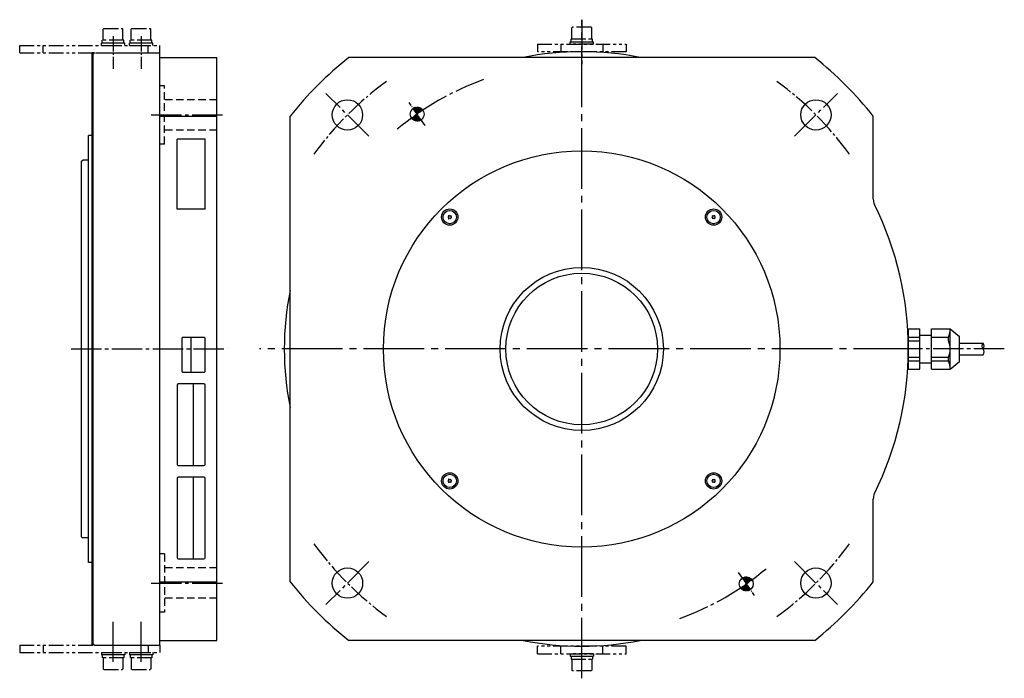
# Model space of a CAD drawing. Extents: x 6036 to 6845, y -7247 to -6697.
# Drawn here: x 6423 to 6845, y -6979 to -6697 of the extents above; entities that cross this region are included whole.
import ezdxf

# ---------------------------------------------------------------- set-up
doc = ezdxf.new("R2010")
doc.units = 0
doc.header["$MEASUREMENT"] = 0
for name, pattern in [('CENTER', [17.5, 13, -1.5, 1.5, -1.5]), ('HIDDEN', [9.525, 6.35, -3.175]), ('PHANTOM', [2.5, 1.25, -0.25, 0.25, -0.25, 0.25, -0.25])]:
    doc.linetypes.add(name, pattern=pattern)
doc.layers.get('0').update_dxf_attribs({"linetype": 'CONTINUOUS'})
for name, color, linetype in [('中心線', 7, 'CENTER'), ('実線', 7, 'CONTINUOUS'), ('本体', 7, 'CONTINUOUS'), ('隠れ線', 7, 'HIDDEN'), ('２点鎖線', 7, 'PHANTOM'), ('ｷｬｯﾌ_ﾎ_ﾙﾄ', 7, 'CONTINUOUS'), ('ｺﾈｸﾀ', 7, 'CONTINUOUS'), ('ﾊｯﾁﾝｸ_', 7, 'CONTINUOUS')]:
    doc.layers.add(name, color=color, linetype=linetype)

msp = doc.modelspace()

# ---------------------------------------------------------------- hatches: boundary and pattern name
at = {"layer": 'ﾊｯﾁﾝｸ_'}
h = msp.add_hatch(dxfattribs=at)
h.set_pattern_fill('ANSI31', color=256, angle=900, style=0)
h.set_pattern_definition([(45, (5937.67334, -8013.21037), (-0.088388348, 0.088388348), [])])
h.paths.add_polyline_path([(6595.34, -6735.51, 0.41779), (6591.15, -6734.74), (6592.87, -6737.2, -0.006098)])
h.paths.add_polyline_path([(6592.87, -6737.2, 0.006098), (6590.43, -6738.95, 0.410646), (6594.59, -6739.65)])
h = msp.add_hatch(dxfattribs=at)
h.set_pattern_fill('ANSI31', color=256, angle=720, style=0)
h.set_pattern_definition([(225, (7389.15797, -5662.69476), (0.088388348, -0.088388348), [])])
h.paths.add_polyline_path([(6731.49, -6940.4, 0.41779), (6735.69, -6941.17), (6733.97, -6938.71, -0.006098)])
h.paths.add_polyline_path([(6733.97, -6938.71, 0.006098), (6736.4, -6936.96, 0.410646), (6732.24, -6936.25)])

# ---------------------------------------------------------------- linework, layer by layer
for p, q in [((6496.01, -6847.95), (6496.01, -6832.95)), ((6490.01, -6853.45), (6490.01, -6887.45)), ((6501.51, -6852.95), (6490.51, -6852.95)), ((6497.01, -6887.95), (6497.01, -6852.95)), ((6502.01, -6887.45), (6502.01, -6853.45)), ((6490.51, -6887.95), (6501.51, -6887.95)), ((6490.01, -6893.45), (6490.01, -6927.45)), ((6501.51, -6892.95), (6490.51, -6892.95)), ((6497.01, -6927.95), (6497.01, -6892.95)), ((6502.01, -6927.45), (6502.01, -6893.45)), ((6490.51, -6927.95), (6501.51, -6927.95))]:
    msp.add_line(p, q)
msp.add_lwpolyline([(6502.01, -6847.45), (6502.01, -6833.45, 0.414214), (6501.51, -6832.95), (6492.51, -6832.95, 0.414214), (6492.01, -6833.45), (6492.01, -6847.45, 0.414214), (6492.51, -6847.95), (6501.51, -6847.95, 0.414214)], format="xyb", close=True)
for centre, start, end in [((6490.51, -6853.45), 90, 180), ((6501.51, -6853.45), 0, 90), ((6490.51, -6887.45), 180, 270), ((6501.51, -6887.45), 270, 0), ((6490.51, -6893.45), 90, 180), ((6501.51, -6893.45), 0, 90), ((6490.51, -6927.45), 180, 270), ((6501.51, -6927.45), 270, 0)]:
    msp.add_arc(centre, 0.5, start, end)
at = {"layer": '中心線', "ltscale": 2}
for p, q in [((6663.42, -6979.19), (6663.42, -6696.71)), ((6805.86, -6837.95), (6525.28, -6837.95))]:
    msp.add_line(p, q, dxfattribs=at)
at = {"layer": '中心線'}
for p, q in [((6663.42, -6696.83), (6663.42, -6715.76)), ((6572.19, -6746.74), (6553.8, -6728.36)), ((6754.64, -6746.74), (6773.03, -6728.36)), ((6478.92, -6737.54), (6510.64, -6737.54)), ((6444.53, -6837.95), (6511.56, -6837.95)), ((6844.57, -6837.95), (6793.62, -6837.95)), ((6572.19, -6929.16), (6553.8, -6947.54)), ((6754.64, -6929.16), (6773.03, -6947.54)), ((6478.92, -6938.36), (6510.64, -6938.36)), ((6663.42, -6979.08), (6663.42, -6960.14))]:
    msp.add_line(p, q, dxfattribs=at)
at = {"layer": '中心線', "ltscale": 0.5}
for p, q in [((6462.51, -6703.83), (6462.51, -6717.83)), ((6474.51, -6703.83), (6474.51, -6717.83)), ((6462.51, -6968.95), (6462.51, -6954.95)), ((6474.51, -6968.95), (6474.51, -6954.95)), ((6462.51, -6972.08), (6462.51, -6958.08)), ((6474.51, -6972.08), (6474.51, -6958.08))]:
    msp.add_line(p, q, dxfattribs=at)
at = {"layer": '中心線', "ltscale": 0.3}
for p, q in [((6596.31, -6742.11), (6589.42, -6732.28)), ((6730.52, -6933.79), (6737.41, -6943.62))]:
    msp.add_line(p, q, dxfattribs=at)
at = {"layer": '中心線', "ltscale": 0.7}
for start, end in [(126.0838, 143.9262), (36.0738, 53.9162), (216.0738, 233.9162), (306.0838, 323.9262)]:
    msp.add_arc((6663.42, -6837.95), 142, start, end, dxfattribs=at)
at = {"layer": '中心線'}
for start, end in [(110, 130), (290, 310)]:
    msp.add_arc((6663.42, -6837.95), 123, start, end, dxfattribs=at)
at = {"layer": '実線'}
for p, q in [((6454.51, -6710.95), (6453.51, -6710.95)), ((6453.51, -6964.95), (6453.51, -6710.95)), ((6454.01, -6711.45), (6454.51, -6710.95)), ((6454.01, -6964.95), (6454.01, -6710.95)), ((6455.01, -6710.95), (6482.51, -6710.95)), ((6460.01, -6710.95), (6465.01, -6710.95)), ((6472.01, -6710.95), (6477.01, -6710.95)), ((6482.51, -6964.95), (6482.51, -6710.95)), ((6482.51, -6712.95), (6507.01, -6712.95)), ((6507.01, -6962.95), (6507.01, -6712.95)), ((6763.29, -6712.95), (6563.54, -6712.95)), ((6482.51, -6738.08), (6507.01, -6738.08)), ((6538.42, -6937.83), (6538.42, -6738.08)), ((6788.42, -6773.73), (6788.42, -6738.08)), ((6453.51, -6746.45), (6452.01, -6746.45)), ((6452.01, -6929.45), (6452.01, -6746.45)), ((6449.01, -6757.45), (6449.51, -6756.95)), ((6452.01, -6756.95), (6449.51, -6756.95)), ((6449.01, -6918.45), (6449.01, -6757.45)), ((6788.42, -6937.83), (6788.42, -6902.18)), ((6449.01, -6918.45), (6449.51, -6918.95)), ((6452.01, -6918.95), (6449.51, -6918.95)), ((6453.51, -6929.45), (6452.01, -6929.45)), ((6482.51, -6937.83), (6507.01, -6937.83)), ((6482.51, -6962.95), (6507.01, -6962.95)), ((6763.29, -6962.95), (6563.54, -6962.95)), ((6454.01, -6964.95), (6453.51, -6964.95)), ((6454.01, -6964.45), (6454.51, -6964.95)), ((6454.51, -6964.95), (6482.51, -6964.95)), ((6460.01, -6964.95), (6465.01, -6964.95)), ((6460.01, -6964.95), (6465.01, -6964.95)), ((6472.01, -6964.95), (6477.01, -6964.95)), ((6472.01, -6964.95), (6477.01, -6964.95))]:
    msp.add_line(p, q, dxfattribs=at)
for centre, radius in [((6563, -6737.55), 6.5), ((6763.82, -6737.53), 6.5), ((6592.87, -6737.2), 3), ((6663.42, -6837.95), 85), ((6663.42, -6837.95), 35), ((6663.42, -6837.95), 32.5), ((6563.02, -6938.37), 6.5), ((6763.83, -6938.35), 6.5), ((6733.97, -6938.71), 3)]:
    msp.add_circle(centre, radius, dxfattribs=at)
for centre, radius, start, end in [((6663.42, -6837.95), 127.5, 78.6351, 101.3649), ((6663.42, -6837.95), 160, 128.6248, 141.3752), ((6663.42, -6837.95), 160, 38.6248, 51.3752), ((6793.42, -6773.73), 5, 180, 206.2916), ((6663.42, -6837.95), 140, 333.7084, 26.2916), ((6663.42, -6837.95), 127.5, 168.6351, 191.3649), ((6793.42, -6902.18), 5, 153.7084, 180), ((6663.42, -6837.95), 160, 218.6248, 231.3752), ((6663.42, -6837.95), 160, 308.6248, 321.3752), ((6663.42, -6837.95), 127.5, 258.6351, 281.3649)]:
    msp.add_arc(centre, radius, start, end, dxfattribs=at)
at = {"layer": '本体'}
for p, q in [((6502.01, -6747.95), (6490.01, -6747.95)), ((6490.01, -6777.95), (6490.01, -6747.95)), ((6502.01, -6777.95), (6502.01, -6747.95)), ((6502.01, -6777.95), (6490.01, -6777.95))]:
    msp.add_line(p, q, dxfattribs=at)
at = {"layer": '隠れ線', "ltscale": 0.5}
for p, q in [((6484.51, -6725.04), (6482.51, -6725.04)), ((6484.51, -6750.04), (6484.51, -6725.04)), ((6507.01, -6731.04), (6484.51, -6731.04)), ((6507.01, -6744.04), (6484.51, -6744.04)), ((6484.51, -6750.04), (6482.51, -6750.04)), ((6484.51, -6925.86), (6482.51, -6925.86)), ((6484.51, -6925.86), (6484.51, -6950.86)), ((6507.01, -6931.86), (6484.51, -6931.86)), ((6507.01, -6944.86), (6484.51, -6944.86)), ((6484.51, -6950.86), (6482.51, -6950.86))]:
    msp.add_line(p, q, dxfattribs=at)
at = {"layer": '２点鎖線', "ltscale": 5}
for p, q in [((6458.56, -6700.45), (6458.26, -6700.75)), ((6458.26, -6705.45), (6458.26, -6700.75)), ((6458.56, -6700.45), (6466.46, -6700.45)), ((6466.76, -6700.75), (6466.46, -6700.45)), ((6466.76, -6705.45), (6466.76, -6700.75)), ((6470.56, -6700.45), (6470.26, -6700.75)), ((6470.26, -6705.45), (6470.26, -6700.75)), ((6470.56, -6700.45), (6478.46, -6700.45)), ((6478.76, -6700.75), (6478.46, -6700.45)), ((6478.76, -6705.45), (6478.76, -6700.75)), ((6659.22, -6700.25), (6659.52, -6699.95)), ((6659.22, -6704.95), (6659.22, -6700.25)), ((6667.42, -6699.95), (6659.52, -6699.95)), ((6667.42, -6699.95), (6667.72, -6700.25)), ((6667.72, -6704.95), (6667.72, -6700.25)), ((6467.11, -6705.45), (6457.91, -6705.45)), ((6457.91, -6706.75), (6457.91, -6705.45)), ((6467.11, -6706.75), (6467.11, -6705.45)), ((6469.91, -6706.75), (6469.91, -6705.45)), ((6479.11, -6705.45), (6469.91, -6705.45)), ((6479.11, -6706.75), (6479.11, -6705.45)), ((6658.47, -6706.25), (6663.47, -6706.25)), ((6658.47, -6707.25), (6658.47, -6706.25)), ((6658.87, -6706.25), (6658.87, -6704.95)), ((6658.87, -6704.95), (6668.07, -6704.95)), ((6663.47, -6706.25), (6668.47, -6706.25)), ((6668.07, -6706.25), (6668.07, -6704.95)), ((6668.47, -6707.25), (6668.47, -6706.25)), ((6422.51, -6707.75), (6482.51, -6707.75)), ((6422.51, -6710.95), (6422.51, -6707.75)), ((6432.51, -6710.95), (6432.51, -6707.75)), ((6462.51, -6706.75), (6457.51, -6706.75)), ((6457.51, -6707.75), (6457.51, -6706.75)), ((6457.51, -6707.75), (6467.51, -6707.75)), ((6467.51, -6706.75), (6462.51, -6706.75)), ((6467.51, -6707.75), (6467.51, -6706.75)), ((6469.51, -6707.75), (6469.51, -6706.75)), ((6474.51, -6706.75), (6469.51, -6706.75)), ((6469.51, -6707.75), (6479.51, -6707.75)), ((6479.51, -6706.75), (6474.51, -6706.75)), ((6477.51, -6710.95), (6477.51, -6707.75)), ((6479.51, -6707.75), (6479.51, -6706.75)), ((6482.51, -6710.95), (6482.51, -6707.75)), ((6644.42, -6707.25), (6682.42, -6707.25)), ((6644.42, -6707.25), (6644.42, -6710.45)), ((6682.42, -6710.45), (6644.42, -6710.45)), ((6654.42, -6707.25), (6654.42, -6710.45)), ((6668.47, -6707.25), (6658.47, -6707.25)), ((6672.42, -6707.25), (6672.42, -6710.45)), ((6682.42, -6707.25), (6682.42, -6710.45)), ((6422.51, -6710.95), (6482.51, -6710.95)), ((6422.51, -6964.95), (6422.51, -6968.15)), ((6422.51, -6964.95), (6482.51, -6964.95)), ((6422.51, -6968.15), (6482.51, -6968.15)), ((6432.51, -6964.95), (6432.51, -6968.15)), ((6457.51, -6968.15), (6467.51, -6968.15)), ((6457.51, -6968.15), (6457.51, -6969.15)), ((6467.51, -6968.15), (6467.51, -6969.15)), ((6469.51, -6968.15), (6479.51, -6968.15)), ((6469.51, -6968.15), (6469.51, -6969.15)), ((6477.51, -6964.95), (6477.51, -6968.15)), ((6479.51, -6968.15), (6479.51, -6969.15)), ((6482.51, -6964.95), (6482.51, -6968.15)), ((6682.42, -6965.45), (6644.42, -6965.45)), ((6644.42, -6968.65), (6644.42, -6965.45)), ((6654.42, -6968.65), (6654.42, -6965.45)), ((6672.42, -6968.65), (6672.42, -6965.45)), ((6682.42, -6968.65), (6682.42, -6965.45)), ((6462.51, -6969.15), (6457.51, -6969.15)), ((6457.91, -6969.15), (6457.91, -6970.45)), ((6467.11, -6970.45), (6457.91, -6970.45)), ((6458.26, -6970.45), (6458.26, -6975.15)), ((6467.51, -6969.15), (6462.51, -6969.15)), ((6466.76, -6970.45), (6466.76, -6975.15)), ((6467.11, -6969.15), (6467.11, -6970.45)), ((6474.51, -6969.15), (6469.51, -6969.15)), ((6469.91, -6969.15), (6469.91, -6970.45)), ((6479.11, -6970.45), (6469.91, -6970.45)), ((6470.26, -6970.45), (6470.26, -6975.15)), ((6479.51, -6969.15), (6474.51, -6969.15)), ((6478.76, -6970.45), (6478.76, -6975.15)), ((6479.11, -6969.15), (6479.11, -6970.45)), ((6644.42, -6968.65), (6682.42, -6968.65)), ((6668.47, -6968.65), (6658.47, -6968.65)), ((6658.47, -6968.65), (6658.47, -6969.65)), ((6658.47, -6969.65), (6663.47, -6969.65)), ((6658.87, -6969.65), (6658.87, -6970.95)), ((6658.87, -6970.95), (6668.07, -6970.95)), ((6659.22, -6970.95), (6659.22, -6975.65)), ((6663.47, -6969.65), (6668.47, -6969.65)), ((6667.72, -6970.95), (6667.72, -6975.65)), ((6668.07, -6969.65), (6668.07, -6970.95)), ((6668.47, -6968.65), (6668.47, -6969.65)), ((6458.56, -6975.45), (6458.26, -6975.15)), ((6458.56, -6975.45), (6466.46, -6975.45)), ((6466.76, -6975.15), (6466.46, -6975.45)), ((6470.56, -6975.45), (6470.26, -6975.15)), ((6470.56, -6975.45), (6478.46, -6975.45)), ((6478.76, -6975.15), (6478.46, -6975.45)), ((6659.22, -6975.65), (6659.52, -6975.95)), ((6667.42, -6975.95), (6659.52, -6975.95)), ((6667.42, -6975.95), (6667.72, -6975.65))]:
    msp.add_line(p, q, dxfattribs=at)
at = {"layer": 'ｷｬｯﾌ_ﾎ_ﾙﾄ'}
for centre, radius in [((6606.85, -6781.38), 3.5), ((6719.98, -6781.38), 3.5), ((6606.85, -6781.38), 2.86), ((6719.98, -6781.38), 2.86), ((6606.85, -6894.52), 3.5), ((6606.85, -6894.52), 2.86), ((6719.98, -6894.52), 3.5), ((6719.98, -6894.52), 2.86)]:
    msp.add_circle(centre, radius, dxfattribs=at)
for centre, radius, start, end in [((6606.06, -6780.83), 0.447, 265, 25), ((6606.85, -6781.38), 0.83, 172.7958, 177.2042), ((6605.98, -6781.79), 0.447, 325, 85), ((6606.85, -6781.38), 0.83, 232.7958, 237.2042), ((6606.76, -6782.34), 0.447, 25, 145), ((6606.85, -6781.38), 0.83, 112.7958, 117.2042), ((6606.93, -6780.43), 0.447, 205, 325), ((6606.85, -6781.38), 0.83, 292.7958, 297.2042), ((6607.63, -6781.93), 0.447, 85, 205), ((6607.72, -6780.98), 0.447, 145, 265), ((6606.85, -6781.38), 0.83, 52.7958, 57.2042), ((6606.85, -6781.38), 0.83, 352.7958, 357.2042), ((6719.12, -6780.98), 0.447, 275, 35), ((6719.98, -6781.38), 0.83, 182.7958, 187.2042), ((6719.2, -6781.93), 0.447, 335, 95), ((6719.98, -6781.38), 0.83, 122.7958, 127.2042), ((6719.9, -6780.43), 0.447, 215, 335), ((6719.98, -6781.38), 0.83, 242.7958, 247.2042), ((6720.07, -6782.34), 0.447, 35, 155), ((6719.98, -6781.38), 0.83, 62.7958, 67.2042), ((6720.77, -6780.83), 0.447, 155, 275), ((6720.85, -6781.79), 0.447, 95, 215), ((6719.98, -6781.38), 0.83, 302.7958, 307.2042), ((6719.98, -6781.38), 0.83, 2.7958, 7.2042), ((6605.98, -6894.12), 0.447, 275, 35), ((6606.85, -6894.52), 0.83, 182.7958, 187.2042), ((6606.06, -6895.07), 0.447, 335, 95), ((6606.85, -6894.52), 0.83, 122.7958, 127.2042), ((6606.76, -6893.57), 0.447, 215, 335), ((6606.85, -6894.52), 0.83, 242.7958, 247.2042), ((6606.93, -6895.48), 0.447, 35, 155), ((6606.85, -6894.52), 0.83, 62.7958, 67.2042), ((6607.63, -6893.97), 0.447, 155, 275), ((6607.72, -6894.93), 0.447, 95, 215), ((6606.85, -6894.52), 0.83, 302.7958, 307.2042), ((6606.85, -6894.52), 0.83, 2.7958, 7.2042), ((6719.2, -6893.97), 0.447, 265, 25), ((6719.98, -6894.52), 0.83, 172.7958, 177.2042), ((6719.12, -6894.93), 0.447, 325, 85), ((6719.98, -6894.52), 0.83, 232.7958, 237.2042), ((6719.9, -6895.48), 0.447, 25, 145), ((6719.98, -6894.52), 0.83, 112.7958, 117.2042), ((6720.07, -6893.57), 0.447, 205, 325), ((6719.98, -6894.52), 0.83, 292.7958, 297.2042), ((6720.77, -6895.07), 0.447, 85, 205), ((6720.85, -6894.12), 0.447, 145, 265), ((6719.98, -6894.52), 0.83, 52.7958, 57.2042), ((6719.98, -6894.52), 0.83, 352.7958, 357.2042)]:
    msp.add_arc(centre, radius, start, end, dxfattribs=at)
at = {"layer": 'ｺﾈｸﾀ', "ltscale": 0.5}
for p, q in [((6803.42, -6831.95), (6803.29, -6831.95)), ((6803.42, -6832.56), (6803.31, -6832.56)), ((6825.42, -6835.45), (6835.47, -6835.45)), ((6825.42, -6840.45), (6835.47, -6840.45)), ((6803.42, -6843.95), (6803.29, -6843.95)), ((6803.42, -6843.34), (6803.31, -6843.34))]:
    msp.add_line(p, q, dxfattribs=at)
at = {"layer": 'ｺﾈｸﾀ'}
for p, q in [((6803.42, -6829.3), (6808.42, -6829.3)), ((6803.42, -6829.3), (6803.42, -6846.61)), ((6803.42, -6832.87), (6808.42, -6832.87)), ((6808.42, -6846.61), (6808.42, -6829.3)), ((6808.42, -6831.95), (6813.42, -6831.95)), ((6813.42, -6829.3), (6821.42, -6829.3)), ((6813.42, -6846.61), (6813.42, -6829.3)), ((6813.42, -6832.87), (6820.58, -6832.87)), ((6820.58, -6832.87), (6820.58, -6834.39)), ((6821.42, -6829.3), (6825.42, -6832.66)), ((6821.42, -6846.61), (6821.42, -6829.3)), ((6825.42, -6843.25), (6825.42, -6832.66)), ((6803.42, -6834.39), (6808.42, -6834.39)), ((6803.42, -6841.52), (6808.42, -6841.52)), ((6813.42, -6841.52), (6820.58, -6841.52)), ((6820.58, -6841.52), (6820.58, -6843.04)), ((6803.42, -6843.04), (6808.42, -6843.04)), ((6808.42, -6843.95), (6813.42, -6843.95)), ((6813.42, -6843.04), (6820.58, -6843.04)), ((6821.42, -6846.61), (6825.42, -6843.25)), ((6803.42, -6846.61), (6808.42, -6846.61)), ((6813.42, -6846.61), (6821.42, -6846.61))]:
    msp.add_line(p, q, dxfattribs=at)
for centre, start, end in [((6813.42, -6829.3), 333.5215, 0), ((6813.42, -6837.95), 333.5215, 26.4785), ((6813.42, -6846.61), 0, 26.4785)]:
    msp.add_arc(centre, 8, start, end, dxfattribs=at)
at = {"layer": 'ｺﾈｸﾀ', "ltscale": 0.5}
for centre, start, end in [((6836.88, -6836.7), 138.3436, 221.6564), ((6834.07, -6836.7), 318.3436, 41.6564), ((6834.07, -6839.2), 318.3436, 41.6564)]:
    msp.add_arc(centre, 1.88, start, end, dxfattribs=at)

doc.saveas('drawing.dxf')
